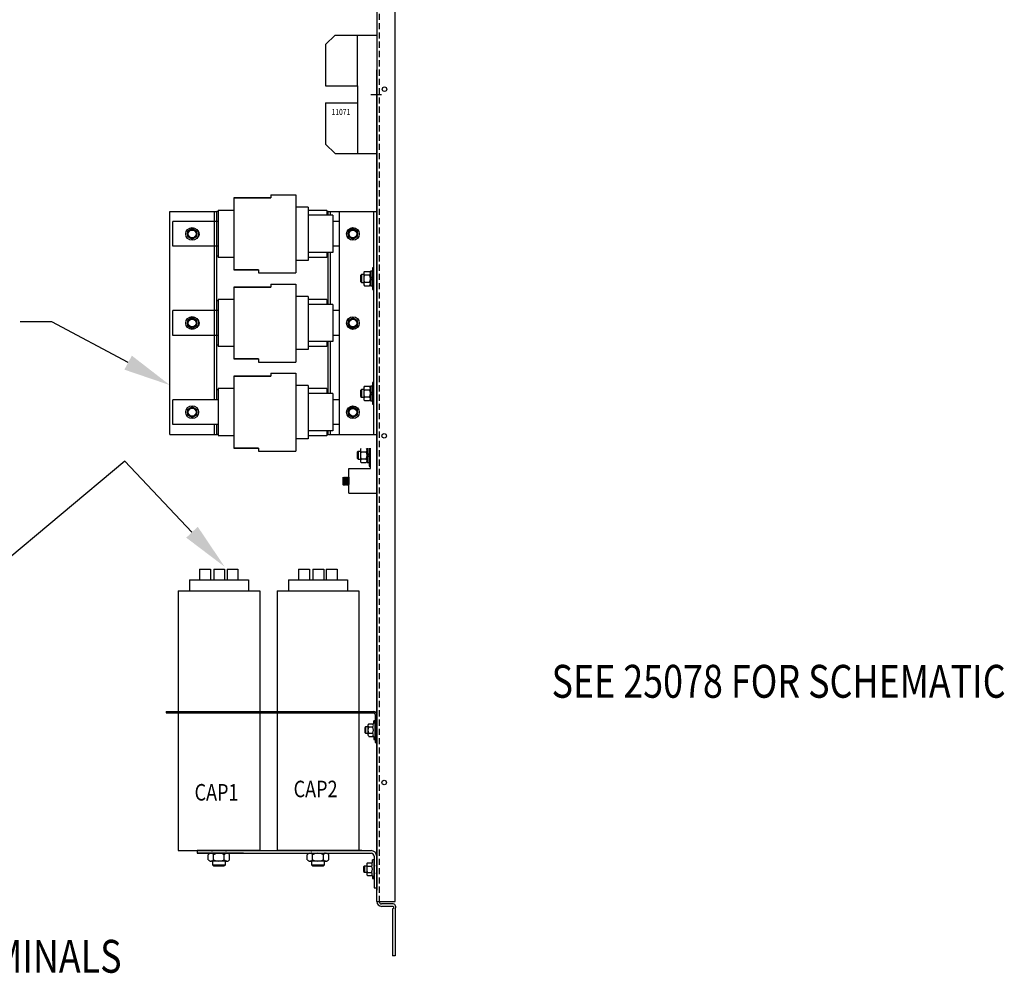
# Model space of a CAD drawing. Extents: x -33 to 85, y 0 to 76.
# Drawn here: x 45 to 85, y 6 to 44 of the extents above; entities that cross this region are included whole.
import ezdxf

# ---------------------------------------------------------------- set-up
doc = ezdxf.new("R2010")
doc.units = 0
doc.linetypes.add('HIDDEN', pattern=[0.375, 0.25, -0.125])
for name, color, linetype in [('11071', 7, 'CONTINUOUS'), ('16448', 7, 'CONTINUOUS'), ('16449', 7, 'CONTINUOUS'), ('16689', 7, 'CONTINUOUS'), ('16690', 7, 'CONTINUOUS'), ('20848', 7, 'CONTINUOUS'), ('_25', 7, 'CONTINUOUS'), ('_31', 7, 'CONTINUOUS'), ('BORDER', 7, 'CONTINUOUS'), ('CAPACITOR', 7, 'CONTINUOUS'), ('KTR40A65HG', 7, 'CONTINUOUS'), ('NOTES', 7, 'CONTINUOUS'), ('TA250', 7, 'CONTINUOUS')]:
    doc.layers.add(name, color=color, linetype=linetype)
doc.styles.add('MASTER', font='romans', dxfattribs={"width": 0.8})

msp = doc.modelspace()

# ---------------------------------------------------------------- linework, layer by layer
at = {"layer": '11071', "color": 7}
for p, q in [((57.776, 43.439), (58.156, 43.819)), ((58.156, 43.819), (59.836, 43.819)), ((59.056, 41.769), (59.056, 43.819)), ((59.836, 43.819), (59.836, 39.038)), ((57.776, 43.439), (57.776, 41.769)), ((57.776, 41.769), (59.056, 41.769)), ((59.056, 41.769), (59.056, 41.087)), ((59.595, 41.428), (60.035, 41.428)), ((57.776, 41.087), (57.776, 39.418)), ((57.776, 41.087), (59.056, 41.087)), ((59.056, 41.087), (59.056, 39.038)), ((57.776, 39.418), (58.156, 39.038)), ((58.156, 39.038), (59.836, 39.038))]:
    msp.add_line(p, q, dxfattribs=at)
at = {"layer": '16448', "color": 7}
for p, q in [((56.216, 10.886), (58.716, 10.886)), ((57.141, 10.782), (57.791, 10.782)), ((57.186, 10.817), (57.186, 10.782)), ((57.186, 10.812), (57.186, 10.782)), ((57.746, 10.813), (57.746, 10.782)), ((57.746, 10.81), (57.746, 10.782)), ((57.033, 10.521), (57.033, 10.724)), ((57.791, 10.463), (57.141, 10.463)), ((57.216, 10.306), (57.216, 10.463)), ((57.25, 10.521), (57.25, 10.724)), ((57.683, 10.521), (57.683, 10.724)), ((57.716, 10.463), (57.716, 10.306)), ((57.899, 10.521), (57.899, 10.724)), ((57.716, 10.306), (57.216, 10.306)), ((57.263, 10.259), (57.216, 10.306)), ((57.669, 10.259), (57.263, 10.259)), ((57.716, 10.306), (57.669, 10.259))]:
    msp.add_line(p, q, dxfattribs=at)
for centre, radius, start, end in [((57.141, 10.652), 0.13, 33.6264, 146.3736), ((57.466, 10.349), 0.433, 60, 120), ((57.791, 10.652), 0.13, 33.6264, 146.3736), ((57.141, 10.593), 0.13, 213.6264, 326.3736), ((57.466, 10.896), 0.433, 240, 300), ((57.791, 10.593), 0.13, 213.6264, 326.3736)]:
    msp.add_arc(centre, radius, start, end, dxfattribs=at)
at = {"layer": '16449', "color": 7}
for p, q in [((52.469, 10.886), (54.464, 10.886)), ((54.464, 10.782), (52.59, 10.782)), ((53.027, 10.782), (53.906, 10.782)), ((53.141, 10.782), (53.791, 10.782)), ((55.816, 10.886), (59.116, 10.886)), ((56.469, 10.886), (58.464, 10.886)), ((53.033, 10.521), (53.033, 10.724)), ((53.791, 10.463), (53.141, 10.463)), ((53.216, 10.306), (53.216, 10.463)), ((53.25, 10.521), (53.25, 10.724)), ((53.683, 10.521), (53.683, 10.724)), ((53.716, 10.463), (53.716, 10.306)), ((53.899, 10.521), (53.899, 10.724)), ((53.716, 10.306), (53.216, 10.306)), ((53.263, 10.259), (53.216, 10.306)), ((53.669, 10.259), (53.263, 10.259)), ((53.716, 10.306), (53.669, 10.259))]:
    msp.add_line(p, q, dxfattribs=at)
for centre, radius, start, end in [((53.141, 10.652), 0.13, 33.6264, 146.3736), ((53.466, 10.349), 0.433, 60, 120), ((53.791, 10.652), 0.13, 33.6264, 146.3736), ((53.141, 10.593), 0.13, 213.6264, 326.3736), ((53.466, 10.896), 0.433, 240, 300), ((53.791, 10.593), 0.13, 213.6264, 326.3736)]:
    msp.add_arc(centre, radius, start, end, dxfattribs=at)
at = {"layer": '16689', "color": 7}
for p, q in [((51.336, 16.506), (59.733, 16.506)), ((51.336, 16.506), (51.336, 16.447)), ((51.336, 16.447), (59.717, 16.447)), ((55.336, 16.506), (55.336, 16.447)), ((59.777, 16.387), (59.777, 15.256)), ((59.836, 16.402), (59.836, 15.256)), ((59.777, 16.131), (59.777, 15.381)), ((59.777, 15.256), (59.836, 15.256))]:
    msp.add_line(p, q, dxfattribs=at)
for radius in [0.12, 0.06]:
    msp.add_arc((59.717, 16.387), radius, 0, 90, dxfattribs=at)
at = {"layer": '16690', "color": 7}
for p, q in [((52.59, 10.886), (59.612, 10.886)), ((55.118, 10.886), (52.59, 10.886)), ((54.405, 10.886), (52.59, 10.886)), ((52.59, 10.886), (52.59, 10.782)), ((52.59, 10.782), (59.612, 10.782)), ((53.186, 10.886), (53.186, 10.852)), ((53.186, 10.806), (53.186, 10.782)), ((53.746, 10.886), (53.746, 10.857)), ((53.746, 10.81), (53.746, 10.782)), ((59.238, 10.886), (55.818, 10.886)), ((58.525, 10.886), (56.53, 10.886)), ((58.405, 10.886), (56.59, 10.886)), ((59.118, 10.886), (56.59, 10.886)), ((57.186, 10.886), (57.186, 10.857)), ((57.186, 10.81), (57.186, 10.782)), ((57.746, 10.886), (57.746, 10.859)), ((57.746, 10.812), (57.746, 10.782)), ((59.732, 10.662), (59.732, 9.386)), ((59.836, 10.662), (59.836, 9.386)), ((59.732, 10.291), (59.764, 10.291)), ((59.732, 9.981), (59.761, 9.981)), ((59.797, 10.291), (59.836, 10.291)), ((59.808, 9.981), (59.836, 9.981)), ((59.732, 9.386), (59.836, 9.386))]:
    msp.add_line(p, q, dxfattribs=at)
for radius in [0.224, 0.12]:
    msp.add_arc((59.612, 10.662), radius, 0, 90, dxfattribs=at)
at = {"layer": '20848', "color": 7}
for p, q in [((59.836, 60.433), (59.836, 42.413)), ((60.581, 8.836), (60.581, 60.433)), ((59.836, 8.836), (59.836, 42.413)), ((59.836, 41.413), (59.836, 9.286)), ((59.836, 8.836), (60.581, 8.836)), ((60.506, 8.736), (60.036, 8.736)), ((60.386, 8.736), (60.036, 8.736)), ((60.506, 8.636), (60.036, 8.636)), ((60.481, 8.531), (60.481, 6.636)), ((60.581, 8.536), (60.581, 6.636)), ((60.581, 6.636), (60.481, 6.636))]:
    msp.add_line(p, q, dxfattribs=at)
at = {"layer": '20848', "color": 7, "linetype": 'HIDDEN'}
msp.add_line((59.936, 60.433), (59.936, 8.836), dxfattribs=at)
at = {"layer": '20848', "color": 7}
for centre in [(60.151, 41.636), (60.141, 27.636), (60.141, 13.636)]:
    msp.add_circle(centre, 0.091, dxfattribs=at)
for centre, radius, start, end in [((60.036, 8.836), 0.2, 180, 270), ((60.036, 8.836), 0.1, 180, 270), ((60.463, 8.591), 0.0627, 287.2536, 45.9614), ((60.479, 8.61), 0.129, 322.4626, 77.7279)]:
    msp.add_arc(centre, radius, start, end, dxfattribs=at)
at = {"layer": '_25', "color": 7}
for p, q in [((59.48, 15.945), (59.48, 15.567)), ((59.514, 16.009), (59.695, 16.009)), ((59.715, 16.029), (59.715, 16.131)), ((59.777, 16.131), (59.715, 16.131)), ((59.777, 15.381), (59.777, 16.131)), ((59.386, 15.881), (59.355, 15.85)), ((59.355, 15.85), (59.355, 15.662)), ((59.355, 15.662), (59.386, 15.631)), ((59.48, 15.881), (59.386, 15.881)), ((59.386, 15.881), (59.386, 15.631)), ((59.386, 15.631), (59.48, 15.631)), ((59.514, 15.882), (59.672, 15.882)), ((59.514, 15.63), (59.672, 15.63)), ((59.514, 15.503), (59.695, 15.503)), ((59.715, 15.483), (59.715, 15.381)), ((59.715, 15.381), (59.777, 15.381)), ((59.469, 10.389), (59.65, 10.389)), ((59.732, 10.511), (59.67, 10.511)), ((59.67, 10.409), (59.67, 10.511)), ((59.732, 9.761), (59.732, 10.511)), ((59.341, 10.261), (59.31, 10.23)), ((59.31, 10.23), (59.31, 10.042)), ((59.31, 10.042), (59.341, 10.011)), ((59.435, 10.261), (59.341, 10.261)), ((59.341, 10.261), (59.341, 10.011)), ((59.341, 10.011), (59.435, 10.011)), ((59.435, 10.325), (59.435, 9.947)), ((59.469, 10.262), (59.627, 10.262)), ((59.469, 10.01), (59.627, 10.01)), ((59.469, 9.883), (59.65, 9.883)), ((59.67, 9.863), (59.67, 9.761)), ((59.67, 9.761), (59.732, 9.761))]:
    msp.add_line(p, q, dxfattribs=at)
for centre, radius, start, end in [((59.556, 15.945), 0.0758, 123.6264, 236.3736), ((59.63, 15.945), 0.0758, 303.6264, 56.3736), ((59.695, 16.029), 0.02, 270, 0), ((59.733, 15.756), 0.253, 150, 210), ((59.556, 15.567), 0.0758, 123.6264, 236.3736), ((59.454, 15.756), 0.253, 330, 30), ((59.63, 15.567), 0.0758, 303.6264, 56.3736), ((59.695, 15.483), 0.02, 0, 90), ((59.511, 10.325), 0.0758, 123.6264, 236.3736), ((59.585, 10.325), 0.0758, 303.6264, 56.3736), ((59.65, 10.409), 0.02, 270, 0), ((59.688, 10.136), 0.253, 150, 210), ((59.511, 9.947), 0.0758, 123.6264, 236.3736), ((59.409, 10.136), 0.253, 330, 30), ((59.585, 9.947), 0.0758, 303.6264, 56.3736), ((59.65, 9.863), 0.02, 0, 90)]:
    msp.add_arc(centre, radius, start, end, dxfattribs=at)
at = {"layer": '_31', "color": 7}
for p, q in [((59.313, 34.208), (59.313, 33.775)), ((59.351, 34.281), (59.547, 34.281)), ((59.586, 34.287), (59.586, 33.696)), ((59.664, 34.287), (59.586, 34.287)), ((59.586, 33.775), (59.586, 34.208)), ((59.664, 34.429), (59.664, 33.554)), ((59.726, 34.429), (59.664, 34.429)), ((59.664, 33.696), (59.664, 34.287)), ((59.726, 33.554), (59.726, 34.429)), ((59.222, 34.148), (59.188, 34.114)), ((59.188, 34.114), (59.188, 33.87)), ((59.188, 33.87), (59.222, 33.836)), ((59.313, 34.148), (59.222, 34.148)), ((59.222, 34.148), (59.222, 33.836)), ((59.222, 33.836), (59.313, 33.836)), ((59.351, 34.136), (59.547, 34.136)), ((59.351, 33.848), (59.547, 33.848)), ((59.664, 34.07), (59.586, 33.992)), ((59.664, 33.992), (59.586, 33.914)), ((59.351, 33.703), (59.547, 33.703)), ((59.586, 33.696), (59.664, 33.696)), ((59.664, 33.554), (59.726, 33.554)), ((59.222, 29.508), (59.188, 29.474)), ((59.188, 29.474), (59.188, 29.23)), ((59.313, 29.508), (59.222, 29.508)), ((59.222, 29.508), (59.222, 29.196)), ((59.313, 29.568), (59.313, 29.135)), ((59.351, 29.641), (59.547, 29.641)), ((59.351, 29.496), (59.547, 29.496)), ((59.586, 29.647), (59.586, 29.056)), ((59.664, 29.647), (59.586, 29.647)), ((59.586, 29.135), (59.586, 29.568)), ((59.664, 29.43), (59.586, 29.352)), ((59.664, 29.789), (59.664, 28.914)), ((59.726, 29.789), (59.664, 29.789)), ((59.664, 29.056), (59.664, 29.647)), ((59.726, 28.914), (59.726, 29.789)), ((59.188, 29.23), (59.222, 29.196)), ((59.222, 29.196), (59.313, 29.196)), ((59.351, 29.208), (59.547, 29.208)), ((59.351, 29.063), (59.547, 29.063)), ((59.664, 29.352), (59.586, 29.274)), ((59.586, 29.056), (59.664, 29.056)), ((59.664, 28.914), (59.726, 28.914)), ((59.178, 27.068), (59.178, 26.635)), ((59.451, 27.134), (59.451, 26.556)), ((59.451, 26.635), (59.451, 27.068)), ((59.529, 27.134), (59.529, 26.414)), ((59.529, 26.556), (59.529, 27.134)), ((59.591, 26.414), (59.591, 27.134)), ((59.087, 27.008), (59.053, 26.974)), ((59.053, 26.974), (59.053, 26.73)), ((59.053, 26.73), (59.087, 26.696)), ((59.087, 27.008), (59.087, 26.696)), ((59.178, 27.008), (59.087, 27.008)), ((59.087, 26.696), (59.178, 26.696)), ((59.216, 26.996), (59.412, 26.996)), ((59.216, 26.708), (59.412, 26.708)), ((59.529, 26.93), (59.451, 26.852)), ((59.529, 26.852), (59.451, 26.774)), ((59.216, 26.563), (59.412, 26.563)), ((59.451, 26.556), (59.529, 26.556)), ((59.529, 26.414), (59.591, 26.414))]:
    msp.add_line(p, q, dxfattribs=at)
for centre, radius, start, end in [((59.399, 34.208), 0.0867, 123.6264, 236.3736), ((59.499, 34.208), 0.0867, 303.6264, 56.3736), ((59.601, 33.992), 0.289, 150, 210), ((59.399, 33.775), 0.0867, 123.6264, 236.3736), ((59.297, 33.992), 0.289, 330, 30), ((59.499, 33.775), 0.0867, 303.6264, 56.3736), ((59.399, 29.568), 0.0867, 123.6264, 236.3736), ((59.601, 29.352), 0.289, 150, 210), ((59.499, 29.568), 0.0867, 303.6264, 56.3736), ((59.297, 29.352), 0.289, 330, 30), ((59.399, 29.135), 0.0867, 123.6264, 236.3736), ((59.499, 29.135), 0.0867, 303.6264, 56.3736), ((59.264, 27.068), 0.0867, 130.9178, 236.3736), ((59.364, 27.068), 0.0867, 303.6264, 49.0822), ((59.466, 26.852), 0.289, 150, 210), ((59.264, 26.635), 0.0867, 123.6264, 236.3736), ((59.162, 26.852), 0.289, 330, 30), ((59.364, 26.635), 0.0867, 303.6264, 56.3736)]:
    msp.add_arc(centre, radius, start, end, dxfattribs=at)
at = {"layer": 'CAPACITOR', "color": 7}
for p, q in [((52.686, 22.259), (52.686, 21.819)), ((52.686, 22.259), (53.126, 22.259)), ((53.126, 22.259), (53.126, 21.819)), ((53.258, 22.259), (53.258, 21.819)), ((53.258, 22.259), (53.698, 22.259)), ((53.698, 22.259), (53.698, 21.819)), ((53.795, 22.259), (53.795, 21.819)), ((53.795, 22.259), (54.235, 22.259)), ((54.235, 22.259), (54.235, 21.819)), ((56.686, 22.259), (56.686, 21.819)), ((56.686, 22.259), (57.126, 22.259)), ((57.126, 22.259), (57.126, 21.819)), ((57.258, 22.259), (57.258, 21.819)), ((57.258, 22.259), (57.698, 22.259)), ((57.698, 22.259), (57.698, 21.819)), ((57.795, 22.259), (57.795, 21.819)), ((57.795, 22.259), (58.235, 22.259)), ((58.235, 22.259), (58.235, 21.819)), ((52.279, 21.819), (54.654, 21.819)), ((52.279, 21.819), (52.279, 21.379)), ((54.654, 21.819), (54.654, 21.379)), ((56.279, 21.819), (58.654, 21.819)), ((56.279, 21.819), (56.279, 21.379)), ((58.654, 21.819), (58.654, 21.379)), ((51.816, 21.379), (51.816, 18.242)), ((51.816, 21.379), (55.116, 21.379)), ((55.116, 21.379), (55.116, 18.242)), ((55.816, 21.379), (55.816, 18.242)), ((55.816, 21.379), (59.116, 21.379)), ((59.116, 21.379), (59.116, 18.242)), ((51.816, 19.023), (51.816, 10.886)), ((55.116, 19.023), (55.116, 10.886)), ((55.816, 19.023), (55.816, 10.886)), ((59.116, 19.023), (59.116, 10.886)), ((51.816, 10.886), (55.116, 10.886)), ((55.816, 10.886), (59.116, 10.886))]:
    msp.add_line(p, q, dxfattribs=at)
at = {"layer": 'KTR40A65HG', "color": 7}
for p, q in [((55.566, 37.244), (54.066, 37.244)), ((54.066, 37.244), (55.566, 37.244)), ((54.066, 37.244), (54.066, 35.294)), ((55.566, 37.369), (56.566, 37.369)), ((55.566, 37.369), (55.566, 37.244)), ((56.566, 37.369), (56.566, 34.219)), ((51.486, 36.694), (53.381, 36.694)), ((51.486, 27.844), (51.486, 36.694)), ((53.286, 36.297), (53.286, 36.694)), ((53.286, 29.097), (53.286, 36.694)), ((53.286, 36.294), (53.286, 36.694)), ((53.381, 29.344), (53.381, 36.694)), ((53.381, 36.297), (53.381, 36.694)), ((53.381, 36.294), (53.381, 36.694)), ((53.441, 36.694), (53.381, 36.694)), ((53.441, 36.744), (53.441, 34.844)), ((54.066, 36.744), (53.441, 36.744)), ((54.066, 36.744), (53.441, 36.744)), ((57.066, 36.869), (56.566, 36.869)), ((57.066, 36.869), (57.066, 35.294)), ((57.821, 36.744), (57.066, 36.744)), ((57.821, 36.744), (57.821, 36.544)), ((57.881, 36.694), (57.821, 36.694)), ((57.881, 36.544), (57.881, 36.694)), ((57.881, 36.692), (59.776, 36.692)), ((57.881, 36.544), (57.881, 36.692)), ((57.976, 36.544), (57.976, 36.692)), ((57.976, 36.544), (57.976, 36.692)), ((58.336, 27.692), (58.336, 36.692)), ((58.336, 36.692), (59.836, 36.692)), ((59.726, 27.692), (59.726, 36.692)), ((59.836, 27.692), (59.836, 36.692)), ((53.441, 36.294), (51.601, 36.294)), ((51.601, 35.294), (51.601, 36.294)), ((58.071, 36.544), (57.066, 36.544)), ((58.071, 36.544), (58.071, 35.044)), ((58.336, 36.294), (58.071, 36.294)), ((52.386, 36.011), (52.199, 35.903)), ((52.199, 35.903), (52.199, 35.686)), ((52.574, 35.903), (52.386, 36.011)), ((52.574, 35.686), (52.574, 35.903)), ((58.876, 36.008), (58.689, 35.9)), ((58.689, 35.9), (58.689, 35.684)), ((59.064, 35.9), (58.876, 36.008)), ((59.064, 35.684), (59.064, 35.9)), ((52.199, 35.686), (52.386, 35.578)), ((52.386, 35.578), (52.574, 35.686)), ((58.689, 35.684), (58.876, 35.575)), ((58.876, 35.575), (59.064, 35.684)), ((53.441, 35.294), (51.601, 35.294)), ((53.286, 32.697), (53.286, 35.297)), ((53.286, 32.694), (53.286, 35.294)), ((53.381, 32.697), (53.381, 35.297)), ((53.381, 34.894), (53.381, 35.294)), ((54.066, 35.294), (54.066, 34.344)), ((57.066, 35.294), (57.066, 34.719)), ((58.071, 35.044), (57.066, 35.044)), ((57.821, 35.044), (57.821, 34.844)), ((57.881, 32.944), (57.881, 35.044)), ((57.881, 34.894), (57.881, 35.044)), ((57.976, 32.944), (57.976, 35.044)), ((57.976, 32.944), (57.976, 35.044)), ((58.336, 35.294), (58.071, 35.294)), ((53.441, 34.894), (53.381, 34.894)), ((54.066, 34.844), (53.441, 34.844)), ((54.066, 34.844), (53.441, 34.844)), ((57.066, 34.719), (56.566, 34.719)), ((57.821, 34.844), (57.066, 34.844)), ((57.881, 34.894), (57.821, 34.894)), ((55.066, 34.344), (54.066, 34.344)), ((54.066, 34.344), (55.066, 34.344)), ((55.066, 34.344), (55.066, 34.219)), ((55.066, 34.219), (56.566, 34.219)), ((56.066, 34.219), (56.566, 34.219)), ((55.566, 33.644), (54.066, 33.644)), ((54.066, 33.644), (55.566, 33.644)), ((54.066, 33.644), (54.066, 31.694)), ((55.566, 33.769), (56.566, 33.769)), ((55.566, 33.769), (55.566, 33.644)), ((56.566, 33.769), (56.566, 30.619)), ((53.381, 32.694), (53.381, 33.094)), ((53.441, 33.094), (53.381, 33.094)), ((53.441, 33.144), (53.441, 31.244)), ((54.066, 33.144), (53.441, 33.144)), ((54.066, 33.144), (53.441, 33.144)), ((57.066, 33.269), (56.566, 33.269)), ((57.066, 33.269), (57.066, 31.694)), ((57.821, 33.144), (57.066, 33.144)), ((57.821, 33.144), (57.821, 32.944)), ((57.881, 33.094), (57.821, 33.094)), ((57.881, 32.944), (57.881, 33.094)), ((53.441, 32.694), (51.601, 32.694)), ((51.601, 31.694), (51.601, 32.694)), ((58.071, 32.944), (57.066, 32.944)), ((58.071, 32.944), (58.071, 31.444)), ((58.336, 32.694), (58.071, 32.694)), ((52.386, 32.411), (52.199, 32.303)), ((52.199, 32.303), (52.199, 32.086)), ((52.574, 32.303), (52.386, 32.411)), ((52.574, 32.086), (52.574, 32.303)), ((58.876, 32.408), (58.689, 32.3)), ((58.689, 32.3), (58.689, 32.084)), ((59.064, 32.3), (58.876, 32.408)), ((59.064, 32.084), (59.064, 32.3)), ((52.199, 32.086), (52.386, 31.978)), ((52.386, 31.978), (52.574, 32.086)), ((58.689, 32.084), (58.876, 31.975)), ((58.876, 31.975), (59.064, 32.084)), ((53.441, 31.694), (51.601, 31.694)), ((53.381, 31.294), (53.381, 31.694)), ((54.066, 31.694), (54.066, 30.744)), ((57.066, 31.694), (57.066, 31.119)), ((58.071, 31.444), (57.066, 31.444)), ((57.821, 31.444), (57.821, 31.244)), ((57.881, 29.344), (57.881, 31.444)), ((57.881, 31.294), (57.881, 31.444)), ((57.976, 29.344), (57.976, 31.444)), ((57.976, 29.344), (57.976, 31.444)), ((58.336, 31.694), (58.071, 31.694)), ((53.441, 31.294), (53.381, 31.294)), ((54.066, 31.244), (53.441, 31.244)), ((54.066, 31.244), (53.441, 31.244)), ((57.066, 31.119), (56.566, 31.119)), ((57.821, 31.244), (57.066, 31.244)), ((57.881, 31.294), (57.821, 31.294)), ((55.066, 30.744), (54.066, 30.744)), ((54.066, 30.744), (55.066, 30.744)), ((55.066, 30.744), (55.066, 30.619)), ((55.066, 30.619), (56.566, 30.619)), ((56.066, 30.619), (56.566, 30.619)), ((55.566, 30.044), (54.066, 30.044)), ((54.066, 30.044), (55.566, 30.044)), ((54.066, 30.044), (54.066, 28.094)), ((55.566, 30.169), (56.566, 30.169)), ((55.566, 30.169), (55.566, 30.044)), ((56.566, 30.169), (56.566, 27.019)), ((53.381, 29.094), (53.381, 29.494)), ((53.441, 29.494), (53.381, 29.494)), ((53.441, 29.544), (53.441, 27.644)), ((54.066, 29.544), (53.441, 29.544)), ((54.066, 29.544), (53.441, 29.544)), ((57.066, 29.669), (56.566, 29.669)), ((57.066, 29.669), (57.066, 28.094)), ((57.821, 29.544), (57.066, 29.544)), ((57.821, 29.544), (57.821, 29.344)), ((57.881, 29.494), (57.821, 29.494)), ((57.881, 29.344), (57.881, 29.494)), ((51.601, 28.097), (51.601, 29.097)), ((53.441, 29.097), (51.601, 29.097)), ((53.441, 29.094), (53.386, 29.094)), ((58.071, 29.344), (57.066, 29.344)), ((58.071, 29.344), (58.071, 27.844)), ((58.336, 29.094), (58.071, 29.094)), ((52.386, 28.811), (52.199, 28.703)), ((52.199, 28.703), (52.199, 28.486)), ((52.574, 28.703), (52.386, 28.811)), ((52.574, 28.486), (52.574, 28.703)), ((58.876, 28.808), (58.689, 28.7)), ((58.689, 28.7), (58.689, 28.484)), ((59.064, 28.7), (58.876, 28.808)), ((59.064, 28.484), (59.064, 28.7)), ((52.199, 28.486), (52.386, 28.378)), ((52.386, 28.378), (52.574, 28.486)), ((58.689, 28.484), (58.876, 28.375)), ((58.876, 28.375), (59.064, 28.484)), ((51.486, 27.694), (51.486, 27.844)), ((53.441, 28.097), (51.601, 28.097)), ((53.286, 27.694), (53.286, 28.097)), ((53.286, 27.694), (53.286, 27.844)), ((53.381, 27.694), (53.381, 28.094)), ((53.441, 28.094), (53.386, 28.094)), ((54.066, 28.094), (54.066, 27.144)), ((57.066, 28.094), (57.066, 27.519)), ((58.071, 27.844), (57.066, 27.844)), ((57.821, 27.844), (57.821, 27.644)), ((57.881, 27.692), (57.881, 27.844)), ((57.881, 27.694), (57.881, 27.844)), ((57.976, 27.692), (57.976, 27.844)), ((58.336, 28.094), (58.071, 28.094)), ((51.486, 27.694), (53.381, 27.694)), ((53.441, 27.694), (53.381, 27.694)), ((54.066, 27.644), (53.441, 27.644)), ((54.066, 27.644), (53.441, 27.644)), ((57.066, 27.519), (56.566, 27.519)), ((57.821, 27.644), (57.066, 27.644)), ((57.881, 27.694), (57.821, 27.694)), ((57.886, 27.692), (59.776, 27.692)), ((58.336, 27.692), (59.836, 27.692)), ((55.066, 27.144), (54.066, 27.144)), ((54.066, 27.144), (55.066, 27.144)), ((55.066, 27.144), (55.066, 27.019)), ((55.066, 27.019), (56.566, 27.019)), ((56.066, 27.019), (56.566, 27.019))]:
    msp.add_line(p, q, dxfattribs=at)
for centre, radius in [((52.386, 35.794), 0.258), ((52.386, 35.794), 0.188), ((52.386, 35.794), 0.156), ((58.876, 35.792), 0.258), ((58.876, 35.792), 0.19), ((58.876, 35.792), 0.188), ((58.876, 35.792), 0.172), ((58.876, 35.792), 0.172), ((58.876, 35.792), 0.172), ((58.876, 35.792), 0.156), ((52.386, 32.194), 0.258), ((52.386, 32.194), 0.188), ((52.386, 32.194), 0.156), ((58.876, 32.192), 0.258), ((58.876, 32.192), 0.19), ((58.876, 32.192), 0.188), ((58.876, 32.192), 0.172), ((58.876, 32.192), 0.172), ((58.876, 32.192), 0.172), ((58.876, 32.192), 0.156), ((52.386, 28.594), 0.258), ((52.386, 28.594), 0.188), ((52.386, 28.594), 0.188), ((52.386, 28.594), 0.156), ((58.876, 28.592), 0.258), ((58.876, 28.592), 0.19), ((58.876, 28.592), 0.188), ((58.876, 28.592), 0.172), ((58.876, 28.592), 0.172), ((58.876, 28.592), 0.172), ((58.876, 28.592), 0.156)]:
    msp.add_circle(centre, radius, dxfattribs=at)
for centre in [(52.486, 35.792), (52.486, 32.192)]:
    msp.add_arc(centre, 0.19, 300.6689, 56.4669, dxfattribs=at)
at = {"layer": 'NOTES', "color": 7}
for p, q in [((46.725, 32.248), (45.442, 32.248)), ((49.8, 30.594), (46.725, 32.248)), ((49.663, 26.619), (31.713, 11.57)), ((52.379, 23.746), (49.663, 26.619))]:
    msp.add_line(p, q, dxfattribs=at)
for points in [[(49.951, 30.876), (51.49, 29.684), (49.648, 30.312)], [(52.612, 23.966), (53.698, 22.351), (52.147, 23.526)]]:
    msp.add_solid(points, dxfattribs=at)
at = {"layer": 'TA250', "color": 7}
for p, q in [((59.591, 26.32), (59.591, 27.134)), ((59.836, 25.322), (59.836, 27.32)), ((58.718, 26.32), (59.591, 26.32)), ((58.718, 25.322), (58.718, 26.32)), ((58.475, 25.967), (58.497, 25.947)), ((58.475, 25.967), (58.497, 25.65)), ((58.475, 25.967), (58.475, 25.67)), ((58.475, 25.963), (58.476, 25.962)), ((58.475, 25.954), (58.476, 25.953)), ((58.475, 25.945), (58.477, 25.944)), ((58.475, 25.936), (58.478, 25.934)), ((58.475, 25.927), (58.478, 25.925)), ((58.475, 25.919), (58.479, 25.915)), ((58.475, 25.91), (58.48, 25.906)), ((58.475, 25.901), (58.48, 25.896)), ((58.475, 25.892), (58.481, 25.887)), ((58.475, 25.883), (58.482, 25.877)), ((58.475, 25.874), (58.482, 25.868)), ((58.475, 25.866), (58.483, 25.858)), ((58.475, 25.857), (58.484, 25.849)), ((58.475, 25.848), (58.484, 25.839)), ((58.497, 25.947), (58.515, 25.967)), ((58.497, 25.947), (58.515, 25.67)), ((58.497, 25.941), (58.519, 25.919)), ((58.498, 25.949), (58.518, 25.929)), ((58.498, 25.931), (58.519, 25.91)), ((58.499, 25.922), (58.52, 25.9)), ((58.499, 25.912), (58.521, 25.891)), ((58.5, 25.903), (58.521, 25.881)), ((58.501, 25.893), (58.522, 25.872)), ((58.501, 25.884), (58.523, 25.863)), ((58.502, 25.953), (58.517, 25.938)), ((58.502, 25.874), (58.523, 25.853)), ((58.503, 25.865), (58.524, 25.844)), ((58.503, 25.855), (58.525, 25.834)), ((58.504, 25.846), (58.525, 25.825)), ((58.507, 25.958), (58.517, 25.948)), ((58.511, 25.963), (58.516, 25.957)), ((58.515, 25.967), (58.537, 25.65)), ((58.515, 25.967), (58.537, 25.952)), ((58.515, 25.967), (58.515, 25.967)), ((58.537, 25.952), (58.555, 25.971)), ((58.555, 25.673), (58.537, 25.952)), ((58.558, 25.927), (58.538, 25.948)), ((58.559, 25.918), (58.538, 25.938)), ((58.56, 25.908), (58.539, 25.929)), ((58.56, 25.899), (58.539, 25.919)), ((58.558, 25.937), (58.54, 25.954)), ((58.561, 25.889), (58.54, 25.91)), ((58.562, 25.88), (58.541, 25.9)), ((58.562, 25.87), (58.541, 25.891)), ((58.563, 25.861), (58.542, 25.882)), ((58.563, 25.851), (58.542, 25.872)), ((58.564, 25.842), (58.543, 25.863)), ((58.557, 25.946), (58.544, 25.959)), ((58.565, 25.832), (58.544, 25.853)), ((58.565, 25.823), (58.544, 25.844)), ((58.556, 25.956), (58.548, 25.963)), ((58.556, 25.965), (58.553, 25.968)), ((58.555, 25.971), (58.577, 25.653)), ((58.555, 25.971), (58.577, 25.95)), ((58.577, 25.95), (58.595, 25.97)), ((58.577, 25.95), (58.596, 25.672)), ((58.577, 25.947), (58.598, 25.926)), ((58.578, 25.938), (58.599, 25.917)), ((58.579, 25.929), (58.6, 25.907)), ((58.579, 25.919), (58.6, 25.898)), ((58.58, 25.953), (58.598, 25.936)), ((58.58, 25.91), (58.601, 25.888)), ((58.58, 25.9), (58.602, 25.879)), ((58.581, 25.891), (58.602, 25.869)), ((58.582, 25.881), (58.603, 25.86)), ((58.582, 25.872), (58.604, 25.85)), ((58.583, 25.862), (58.604, 25.841)), ((58.584, 25.958), (58.597, 25.945)), ((58.584, 25.853), (58.605, 25.831)), ((58.584, 25.843), (58.606, 25.822)), ((58.589, 25.963), (58.597, 25.955)), ((58.593, 25.967), (58.596, 25.964)), ((58.595, 25.97), (58.617, 25.652)), ((58.595, 25.97), (58.617, 25.95)), ((58.617, 25.95), (58.636, 25.97)), ((58.617, 25.95), (58.636, 25.672)), ((58.618, 25.951), (58.638, 25.931)), ((58.618, 25.942), (58.639, 25.921)), ((58.618, 25.933), (58.64, 25.912)), ((58.619, 25.923), (58.64, 25.902)), ((58.62, 25.914), (58.641, 25.893)), ((58.62, 25.904), (58.642, 25.883)), ((58.621, 25.895), (58.642, 25.874)), ((58.622, 25.955), (58.638, 25.94)), ((58.622, 25.886), (58.643, 25.864)), ((58.622, 25.876), (58.644, 25.855)), ((58.623, 25.867), (58.644, 25.845)), ((58.623, 25.857), (58.645, 25.836)), ((58.624, 25.848), (58.646, 25.826)), ((58.627, 25.96), (58.637, 25.95)), ((58.631, 25.965), (58.636, 25.959)), ((58.635, 25.969), (58.636, 25.969)), ((58.636, 25.97), (58.657, 25.652)), ((58.636, 25.97), (58.657, 25.95)), ((58.657, 25.95), (58.676, 25.97)), ((58.657, 25.95), (58.676, 25.672)), ((58.658, 25.947), (58.679, 25.925)), ((58.658, 25.937), (58.679, 25.916)), ((58.659, 25.928), (58.68, 25.906)), ((58.66, 25.953), (58.678, 25.935)), ((58.66, 25.918), (58.681, 25.897)), ((58.66, 25.909), (58.681, 25.887)), ((58.661, 25.899), (58.682, 25.878)), ((58.661, 25.89), (58.683, 25.869)), ((58.662, 25.88), (58.683, 25.859)), ((58.663, 25.871), (58.684, 25.85)), ((58.663, 25.861), (58.685, 25.84)), ((58.664, 25.958), (58.678, 25.944)), ((58.664, 25.852), (58.685, 25.831)), ((58.669, 25.962), (58.677, 25.954)), ((58.673, 25.967), (58.676, 25.963)), ((58.676, 25.97), (58.698, 25.652)), ((58.676, 25.97), (58.698, 25.95)), ((58.718, 25.97), (58.698, 25.95)), ((58.698, 25.95), (58.718, 25.672)), ((58.718, 25.927), (58.698, 25.947)), ((58.718, 25.918), (58.699, 25.937)), ((58.718, 25.909), (58.699, 25.928)), ((58.718, 25.936), (58.7, 25.953)), ((58.718, 25.9), (58.7, 25.918)), ((58.718, 25.891), (58.701, 25.908)), ((58.718, 25.883), (58.701, 25.899)), ((58.718, 25.874), (58.702, 25.889)), ((58.718, 25.865), (58.703, 25.88)), ((58.718, 25.856), (58.703, 25.87)), ((58.718, 25.847), (58.704, 25.861)), ((58.718, 25.944), (58.705, 25.957)), ((58.718, 25.838), (58.705, 25.851)), ((58.718, 25.953), (58.709, 25.962)), ((58.718, 25.962), (58.714, 25.966)), ((58.718, 25.97), (58.718, 25.672)), ((58.475, 25.839), (58.485, 25.83)), ((58.475, 25.83), (58.485, 25.82)), ((58.475, 25.821), (58.486, 25.811)), ((58.475, 25.813), (58.487, 25.801)), ((58.475, 25.804), (58.487, 25.792)), ((58.475, 25.795), (58.488, 25.782)), ((58.475, 25.786), (58.489, 25.773)), ((58.475, 25.777), (58.489, 25.763)), ((58.475, 25.768), (58.49, 25.754)), ((58.475, 25.76), (58.491, 25.744)), ((58.475, 25.751), (58.491, 25.735)), ((58.475, 25.742), (58.492, 25.725)), ((58.475, 25.733), (58.493, 25.716)), ((58.475, 25.724), (58.493, 25.706)), ((58.475, 25.715), (58.494, 25.697)), ((58.475, 25.707), (58.495, 25.687)), ((58.475, 25.698), (58.495, 25.678)), ((58.475, 25.689), (58.496, 25.668)), ((58.475, 25.68), (58.497, 25.659)), ((58.475, 25.671), (58.491, 25.655)), ((58.497, 25.65), (58.475, 25.67)), ((58.497, 25.65), (58.515, 25.67)), ((58.504, 25.837), (58.526, 25.815)), ((58.505, 25.827), (58.527, 25.806)), ((58.506, 25.818), (58.527, 25.796)), ((58.506, 25.808), (58.528, 25.787)), ((58.507, 25.799), (58.528, 25.777)), ((58.508, 25.789), (58.529, 25.768)), ((58.508, 25.78), (58.53, 25.758)), ((58.509, 25.77), (58.53, 25.749)), ((58.509, 25.761), (58.531, 25.739)), ((58.51, 25.751), (58.532, 25.73)), ((58.511, 25.742), (58.532, 25.72)), ((58.511, 25.732), (58.533, 25.711)), ((58.512, 25.723), (58.534, 25.701)), ((58.513, 25.713), (58.534, 25.692)), ((58.513, 25.704), (58.535, 25.682)), ((58.514, 25.695), (58.536, 25.673)), ((58.514, 25.685), (58.536, 25.663)), ((58.515, 25.676), (58.537, 25.654)), ((58.515, 25.67), (58.537, 25.65)), ((58.537, 25.65), (58.555, 25.673)), ((58.566, 25.813), (58.545, 25.834)), ((58.567, 25.804), (58.546, 25.825)), ((58.567, 25.794), (58.546, 25.815)), ((58.568, 25.785), (58.547, 25.806)), ((58.569, 25.775), (58.547, 25.797)), ((58.569, 25.766), (58.548, 25.787)), ((58.57, 25.756), (58.549, 25.778)), ((58.571, 25.747), (58.549, 25.768)), ((58.571, 25.737), (58.55, 25.759)), ((58.572, 25.728), (58.55, 25.749)), ((58.573, 25.718), (58.551, 25.74)), ((58.573, 25.709), (58.552, 25.73)), ((58.574, 25.699), (58.552, 25.721)), ((58.575, 25.69), (58.553, 25.712)), ((58.575, 25.68), (58.553, 25.702)), ((58.576, 25.671), (58.554, 25.693)), ((58.577, 25.661), (58.555, 25.683)), ((58.561, 25.668), (58.555, 25.674)), ((58.555, 25.673), (58.577, 25.653)), ((58.577, 25.653), (58.596, 25.672)), ((58.585, 25.834), (58.606, 25.812)), ((58.585, 25.824), (58.607, 25.803)), ((58.586, 25.815), (58.608, 25.793)), ((58.587, 25.805), (58.608, 25.784)), ((58.587, 25.796), (58.609, 25.774)), ((58.588, 25.787), (58.61, 25.765)), ((58.589, 25.777), (58.61, 25.755)), ((58.589, 25.768), (58.611, 25.746)), ((58.59, 25.758), (58.612, 25.736)), ((58.59, 25.749), (58.612, 25.727)), ((58.591, 25.739), (58.613, 25.717)), ((58.592, 25.73), (58.613, 25.708)), ((58.592, 25.72), (58.614, 25.698)), ((58.593, 25.711), (58.615, 25.689)), ((58.594, 25.701), (58.615, 25.679)), ((58.594, 25.692), (58.616, 25.67)), ((58.595, 25.682), (58.617, 25.66)), ((58.595, 25.673), (58.604, 25.665)), ((58.596, 25.672), (58.617, 25.652)), ((58.617, 25.652), (58.636, 25.672)), ((58.625, 25.838), (58.646, 25.817)), ((58.625, 25.829), (58.647, 25.807)), ((58.626, 25.819), (58.647, 25.798)), ((58.627, 25.81), (58.648, 25.788)), ((58.627, 25.8), (58.649, 25.779)), ((58.628, 25.791), (58.649, 25.769)), ((58.628, 25.781), (58.65, 25.76)), ((58.629, 25.772), (58.651, 25.75)), ((58.63, 25.762), (58.651, 25.741)), ((58.63, 25.753), (58.652, 25.731)), ((58.631, 25.744), (58.653, 25.722)), ((58.632, 25.734), (58.653, 25.712)), ((58.632, 25.725), (58.654, 25.703)), ((58.633, 25.715), (58.655, 25.693)), ((58.633, 25.706), (58.655, 25.684)), ((58.634, 25.696), (58.656, 25.674)), ((58.635, 25.687), (58.657, 25.665)), ((58.635, 25.677), (58.657, 25.655)), ((58.636, 25.672), (58.657, 25.652)), ((58.657, 25.652), (58.676, 25.672)), ((58.665, 25.843), (58.686, 25.821)), ((58.665, 25.833), (58.687, 25.812)), ((58.666, 25.824), (58.687, 25.802)), ((58.666, 25.814), (58.688, 25.793)), ((58.667, 25.805), (58.689, 25.783)), ((58.668, 25.795), (58.689, 25.774)), ((58.668, 25.786), (58.69, 25.764)), ((58.669, 25.776), (58.691, 25.755)), ((58.67, 25.767), (58.691, 25.745)), ((58.67, 25.757), (58.692, 25.736)), ((58.671, 25.748), (58.693, 25.726)), ((58.671, 25.738), (58.693, 25.717)), ((58.672, 25.729), (58.694, 25.707)), ((58.673, 25.719), (58.695, 25.698)), ((58.673, 25.71), (58.695, 25.688)), ((58.674, 25.701), (58.696, 25.679)), ((58.675, 25.691), (58.696, 25.669)), ((58.675, 25.682), (58.697, 25.66)), ((58.676, 25.672), (58.698, 25.652)), ((58.698, 25.652), (58.718, 25.672)), ((58.718, 25.83), (58.705, 25.842)), ((58.718, 25.821), (58.706, 25.832)), ((58.718, 25.812), (58.707, 25.823)), ((58.718, 25.803), (58.707, 25.813)), ((58.718, 25.794), (58.708, 25.804)), ((58.718, 25.785), (58.709, 25.794)), ((58.718, 25.777), (58.71, 25.785)), ((58.718, 25.768), (58.71, 25.775)), ((58.718, 25.759), (58.711, 25.766)), ((58.718, 25.75), (58.712, 25.756)), ((58.718, 25.741), (58.712, 25.746)), ((58.718, 25.732), (58.713, 25.737)), ((58.718, 25.724), (58.714, 25.727)), ((58.718, 25.715), (58.714, 25.718)), ((58.718, 25.706), (58.715, 25.708)), ((58.718, 25.697), (58.716, 25.699)), ((58.718, 25.688), (58.716, 25.689)), ((58.718, 25.679), (58.717, 25.68)), ((58.718, 25.322), (59.836, 25.322))]:
    msp.add_line(p, q, dxfattribs=at)

# ---------------------------------------------------------------- texts
at = {"layer": '11071', "color": 7, "width": 0.8}
msp.add_text('11071', height=0.25, dxfattribs=at).set_placement((58.014, 40.593))
at = {"layer": '16449', "color": 7, "style": 'MASTER', "width": 0.8}
for s, p in [('CAP1', (52.482, 12.909)), ('CAP2', (56.481, 13.043))]:
    msp.add_text(s, height=0.6682, dxfattribs=at).set_placement(p)
at = {"layer": 'BORDER', "color": 7, "style": 'MASTER', "width": 0.8}
msp.add_text('SEE 25078 FOR SCHEMATIC', height=1.32786, dxfattribs=at).set_placement((66.898, 17.061))
at = {"layer": 'NOTES', "color": 7, "style": 'MASTER', "width": 0.8}
msp.add_text('ON CAPACITOR TERMINALS', height=1.32786, dxfattribs=at).set_placement((31.122, 5.956))

doc.saveas('drawing.dxf')
